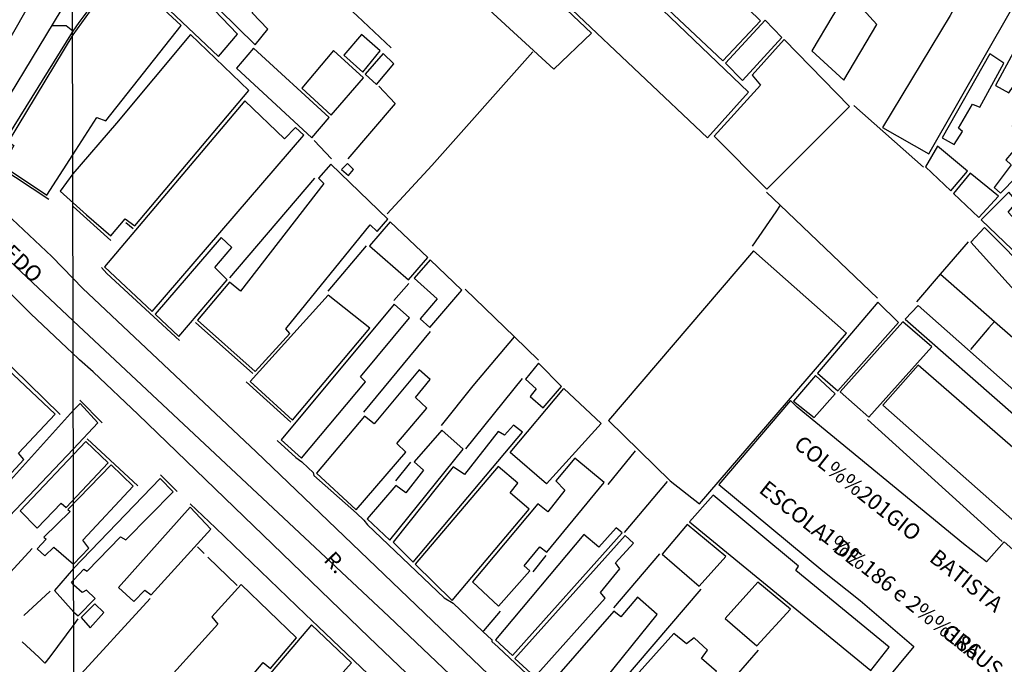
# Model space of a CAD drawing. Extents: x 178290 to 183122, y 1676741 to 1679825.
# Drawn here: x 179733 to 179889, y 1677499 to 1677601 of the extents above; entities that cross this region are included whole.
import ezdxf
from ezdxf.enums import TextEntityAlignment as Align

# ---------------------------------------------------------------- set-up
doc = ezdxf.new("R2010")
doc.units = 0
doc.header["$LTSCALE"] = 2.5
doc.header["$MEASUREMENT"] = 0
for name, color, linetype in [('V-EDIFICACAO', 2, 'CONTINUOUS'), ('V-EDIFICACAO_IDENTIFICADA', 6, 'CONTINUOUS'), ('V-EIXO_DE_LOGRADOURO', 3, 'CONTINUOUS'), ('V-LOTE', 11, 'CONTINUOUS'), ('V-NOME_DOS_LOGRADOUROS', 7, 'CONTINUOUS'), ('V-QUADRA', 6, 'CONTINUOUS'), ('V-TESTADA', 6, 'CONTINUOUS'), ('X-LIMITE_1000', 7, 'CONTINUOUS')]:
    doc.layers.add(name, color=color, linetype=linetype)
doc.styles.get("Standard").update_dxf_attribs({"font": 'ARIAL.TTF'})

msp = doc.modelspace()

# ---------------------------------------------------------------- linework, layer by layer
at = {"layer": 'V-EDIFICACAO'}
for points in [[(179779.98, 1677653.17), (179779.98, 1677653.17), (179774.17, 1677647.03), (179820.35, 1677602.76), (179841.89, 1677582.4), (179848.38, 1677589.68), (179848.38, 1677589.68), (179834.713, 1677602.734), (179834.713, 1677602.734), (179834.713, 1677602.734), (179779.98, 1677653.17)], [(179797.07, 1677650.08), (179794.48, 1677647.45), (179800.32, 1677641.69), (179798.95, 1677639.66), (179821.23, 1677618.09), (179820.377, 1677617.088), (179835.61, 1677602.79), (179844.32, 1677594.65), (179850.27, 1677601), (179848.38, 1677602.82), (179797.07, 1677650.08)], [(179787.35, 1677633.48), (179786.17, 1677634.28), (179783.37, 1677631.4), (179781.86, 1677632.45), (179780.09, 1677630.71), (179781.11, 1677629.41), (179780.45, 1677628.15), (179807.22, 1677602.75), (179807.22, 1677602.75), (179807.22, 1677602.75), (179817.48, 1677593.34), (179823.43, 1677599.02), (179819.51, 1677602.76), (179787.35, 1677633.48)], [(179770.05, 1677597.17), (179770.05, 1677597.17), (179770.05, 1677597.17), (179770.05, 1677597.17), (179772.06, 1677599.67), (179769.58, 1677602.25), (179769.9, 1677602.67), (179766.98, 1677605.46), (179767.6, 1677606.38), (179756.37, 1677617.26), (179752.94, 1677613.99), (179770.05, 1677597.17), (179770.05, 1677597.17)], [(179890.64, 1677618.26), (179881.61, 1677603.86), (179880.94, 1677602.8), (179880.38, 1677601.86), (179869.65, 1677584.05), (179877, 1677579.88), (179890.18, 1677602.89), (179897, 1677614.07), (179890.64, 1677618.26)], [(179767.24, 1677598.87), (179767.24, 1677598.87), (179762.29, 1677604.01), (179761.22, 1677602.96), (179757.54, 1677606.37), (179758.6, 1677607.55), (179753.1, 1677612.82), (179749.95, 1677608.73), (179756.48, 1677602.65), (179756.48, 1677602.65), (179764.23, 1677595.32), (179767.24, 1677598.87), (179767.24, 1677598.87)], [(179897.3, 1677613.53), (179893.6, 1677607.4), (179895.77, 1677605.85), (179895.77, 1677605.85), (179887.58, 1677590.74), (179887.58, 1677590.74), (179889.71, 1677589.54), (179891.87, 1677592.72), (179894.95, 1677591.1), (179894.95, 1677591.1), (179902.79, 1677604.16), (179902.79, 1677604.16), (179897.3, 1677613.53)], [(179747.86, 1677609.95), (179747.86, 1677609.95), (179747.86, 1677609.95), (179743.857, 1677602.565), (179743.857, 1677602.565), (179743.857, 1677602.565), (179741.06, 1677598.75), (179730.8, 1677581.77), (179731.71, 1677581.21), (179729.93, 1677578.03), (179736.97, 1677573.34), (179741.09, 1677579.73), (179744.885, 1677585.653), (179744.885, 1677585.653), (179744.885, 1677585.653), (179746.3, 1677585.14), (179758.26, 1677600.27), (179758.26, 1677600.27), (179758.26, 1677600.27), (179747.86, 1677609.95)], [(179863.83, 1677605.54), (179862.91, 1677603.82), (179862.39, 1677602.85), (179861.77, 1677601.82), (179858.41, 1677596.25), (179863.52, 1677591.55), (179868.77, 1677600.43), (179866.52, 1677602.85), (179863.83, 1677605.54)], [(179844.72, 1677594.29), (179847.43, 1677591.52), (179853.68, 1677598.33), (179851.047, 1677601.1), (179851.047, 1677601.1), (179844.72, 1677594.29)], [(179893.44, 1677585.88), (179892.31, 1677586.63), (179890.26, 1677584.27), (179891.94, 1677582.73), (179890.83, 1677581.42), (179891.04, 1677581.07), (179889.24, 1677578.94), (179890.06, 1677578.16), (179890.06, 1677578.16), (179887.39, 1677574.54), (179888.41, 1677573.63), (179908.55, 1677594.21), (179904.71, 1677600.99), (179901.05, 1677596.55), (179901.54, 1677595.95), (179893.44, 1677585.88)], [(179743.25, 1677570.23), (179747.11, 1677566.86), (179749.37, 1677569.6), (179749.37, 1677569.6), (179750.95, 1677568.46), (179769.02, 1677589.95), (179759.75, 1677598.83), (179748, 1677584.73), (179741.1, 1677576.72), (179739.07, 1677573.98), (179739.07, 1677573.98)], [(179786.94, 1677598.84), (179784.13, 1677595.52), (179787.15, 1677592.86), (179789.86, 1677596.22), (179786.94, 1677598.84)], [(179848.97, 1677592.39), (179850.28, 1677590.8), (179842.91, 1677582.7), (179851.29, 1677574.26), (179864.43, 1677587.38), (179854.06, 1677598.02), (179848.97, 1677592.39)], [(179769.77, 1677596.65), (179767.06, 1677593.48), (179779.05, 1677582.43), (179781.79, 1677585.64), (179769.77, 1677596.65)], [(179782.47, 1677596.26), (179777.46, 1677590.33), (179782.12, 1677586), (179787.22, 1677591.95), (179782.47, 1677596.26)], [(179787.51, 1677592.52), (179789.28, 1677590.88), (179792.07, 1677594.16), (179790.37, 1677595.82), (179787.51, 1677592.52)], [(179879.12, 1677582.45), (179881.01, 1677581.35), (179882.34, 1677583.45), (179881.74, 1677583.98), (179883.95, 1677587.75), (179885.13, 1677587.28), (179888.94, 1677594.26), (179886.69, 1677595.76), (179879.12, 1677582.45)], [(179746.13, 1677561.94), (179753.69, 1677554.86), (179777.77, 1677582.84), (179776.43, 1677584.08), (179774.69, 1677582.25), (179768.4, 1677588.32), (179746.13, 1677561.94)], [(179878.36, 1677581.08), (179876.47, 1677577.84), (179880.5, 1677574), (179883.16, 1677577.15), (179878.36, 1677581.08)], [(179767.69, 1677558.12), (179765.98, 1677559.51), (179760.87, 1677553.51), (179770.03, 1677545.35), (179775.54, 1677551.39), (179774.91, 1677552.13), (179788.29, 1677568.6), (179789.39, 1677567.59), (179791.11, 1677569.51), (179782.04, 1677578.24), (179780.08, 1677576.04), (179780.96, 1677575.16), (179767.69, 1677558.12)], [(179783.75, 1677577.42), (179784.85, 1677576.43), (179785.65, 1677577.41), (179784.72, 1677578.36), (179783.75, 1677577.42)], [(179883.6, 1677576.83), (179880.91, 1677573.57), (179884.95, 1677569.79), (179888.06, 1677573.18), (179883.6, 1677576.83)], [(179739.58, 1677573.51), (179741.11, 1677572.1), (179743.25, 1677570.23)], [(179885.31, 1677569.4), (179890.23, 1677564.72), (179892.58, 1677567.38), (179889.59, 1677570.65), (179891.04, 1677572.29), (179889.7, 1677573.8), (179885.31, 1677569.4)], [(179791.49, 1677569.11), (179788.18, 1677565.29), (179794.41, 1677559.87), (179797.46, 1677563.45), (179791.49, 1677569.11)], [(179885.83, 1677568.22), (179883.69, 1677565.88), (179895.54, 1677552.76), (179896.47, 1677553.63), (179898.51, 1677551.53), (179896.32, 1677549.08), (179897.75, 1677547.74), (179901.7, 1677552.27), (179885.83, 1677568.22)], [(179754.14, 1677554.47), (179757.91, 1677550.93), (179765.58, 1677559.9), (179763.64, 1677561.83), (179766.32, 1677565.05), (179764.64, 1677566.59), (179754.14, 1677554.47)], [(179826.12, 1677537.59), (179835.92, 1677528), (179840.59, 1677524.34), (179863.92, 1677551.45), (179849.15, 1677564.49), (179826.12, 1677537.59)], [(179797.82, 1677563.08), (179795.3, 1677560.17), (179798.93, 1677556.89), (179796.22, 1677553.73), (179797.79, 1677552.31), (179802.88, 1677558.28), (179797.82, 1677563.08)], [(179781.65, 1677557.47), (179769.26, 1677543.79), (179775.97, 1677537.63), (179788.24, 1677552.25), (179781.65, 1677557.47)], [(179774.17, 1677534.52), (179777.39, 1677531.6), (179787.57, 1677543.73), (179786.75, 1677544.52), (179794.52, 1677553.86), (179792.09, 1677556.03), (179774.17, 1677534.52)], [(179868.932, 1677556.365), (179868.932, 1677556.365), (179859.31, 1677545.07), (179862.57, 1677542.263), (179872.186, 1677553.15), (179868.932, 1677556.365), (179868.932, 1677556.365), (179868.932, 1677556.365)], [(179875.34, 1677555.8), (179873.26, 1677553.66), (179890.87, 1677538.21), (179892.86, 1677540.34), (179875.34, 1677555.8)], [(179862.94, 1677542.14), (179867.465, 1677538.1), (179877.48, 1677549.29), (179877.48, 1677549.29), (179872.88, 1677553.22), (179862.94, 1677542.14)], [(179815.03, 1677546.68), (179812.98, 1677544.12), (179814.66, 1677542.59), (179813.72, 1677541.36), (179815.75, 1677539.57), (179818.68, 1677542.95), (179815.03, 1677546.68)], [(179726.33, 1677535.1), (179725.18, 1677535.99), (179721.58, 1677529.54), (179726.75, 1677524.36), (179733.32, 1677531.38), (179732.47, 1677532.39), (179738.26, 1677538.56), (179730.67, 1677545.75), (179727.61, 1677540.34), (179730.17, 1677537.41), (179728.4, 1677535.46), (179727.32, 1677536.12), (179726.33, 1677535.1)], [(179779.76, 1677529.23), (179786.1, 1677523.4), (179793.94, 1677532.56), (179792.55, 1677533.92), (179797.3, 1677539.55), (179795.52, 1677541.24), (179797.84, 1677544.07), (179796.1, 1677545.63), (179788.93, 1677537.06), (179787.4, 1677538.26), (179779.76, 1677529.23)], [(179875.34, 1677546.36), (179869.69, 1677539.99), (179902.93, 1677510.67), (179908.63, 1677517.44), (179875.34, 1677546.36)], [(179855.51, 1677540.66), (179858.817, 1677538.051), (179862.111, 1677541.803), (179859.01, 1677544.7), (179855.51, 1677540.66)], [(179742.268, 1677540.255), (179741.172, 1677539.197), (179741.172, 1677539.197), (179727.3, 1677523.87), (179729.97, 1677521.29), (179741.18, 1677533.08), (179745.06, 1677537.21), (179742.268, 1677540.255)], [(179795.27, 1677531.04), (179796.79, 1677529.7), (179793.945, 1677526.12), (179793.945, 1677526.12), (179792.37, 1677527.27), (179787.8, 1677522), (179791.4, 1677518.58), (179803.07, 1677533.03), (179799.67, 1677536.05), (179795.27, 1677531.04)], [(179791.95, 1677518.25), (179795.14, 1677515.11), (179812.49, 1677535.73), (179811.04, 1677536.82), (179809.65, 1677535.23), (179808.63, 1677535.85), (179803.26, 1677529.02), (179801.5, 1677530.22), (179791.95, 1677518.25)], [(179740.012, 1677523.771), (179746.69, 1677530.87), (179743.14, 1677534.26), (179743.14, 1677534.26), (179732.73, 1677523.27), (179735.42, 1677520.51), (179739.24, 1677524.45), (179740.012, 1677523.771), (179740.012, 1677523.771)], [(179804.55, 1677511.97), (179808.66, 1677508.14), (179813.64, 1677513.74), (179812.75, 1677514.52), (179815.23, 1677517.55), (179816.326, 1677516.662), (179816.326, 1677516.662), (179825.47, 1677527.73), (179825.47, 1677527.73), (179825.47, 1677527.73), (179820.79, 1677531.62), (179817.76, 1677528), (179819.22, 1677526.54), (179816.519, 1677523.109), (179816.519, 1677523.109), (179814.94, 1677524.38), (179804.55, 1677511.97)], [(179741.21, 1677514.78), (179743.65, 1677517.34), (179742.65, 1677518.58), (179750.68, 1677527.16), (179747.16, 1677530.53), (179740.281, 1677523.474), (179740.281, 1677523.474), (179740.634, 1677523.138), (179736.49, 1677519.06), (179736.83, 1677518.74), (179735.41, 1677517.22), (179736.64, 1677516.09), (179738.06, 1677517.47), (179741.21, 1677514.78)], [(179795.46, 1677514.76), (179801.31, 1677509.01), (179813.54, 1677523.52), (179810.55, 1677526.12), (179811.75, 1677527.63), (179808.62, 1677530.28), (179795.46, 1677514.76)], [(179741.22, 1677511.47), (179740.85, 1677511.9), (179741.22, 1677512.3), (179742.83, 1677514), (179743.36, 1677513.67), (179748.63, 1677519.11), (179749.5, 1677518.62), (179757.013, 1677526.271), (179754.97, 1677528.36), (179741.21, 1677514.12), (179738.18, 1677510.61), (179741.23, 1677507.19), (179741.94, 1677506.61), (179744.65, 1677509.34), (179743.27, 1677510.65), (179742.55, 1677510.29), (179741.22, 1677511.47)], [(179855.9, 1677513.8), (179856.3, 1677514.49), (179842.76, 1677525.74), (179838.98, 1677521.49), (179867.8, 1677497.93), (179870.72, 1677501.63), (179855.9, 1677513.8)], [(179748.36, 1677511.09), (179750.79, 1677508.85), (179752.53, 1677510.66), (179753.5, 1677509.93), (179763, 1677520.36), (179759.72, 1677523.8), (179748.36, 1677511.09)], [(179808.19, 1677502.78), (179810.91, 1677500.27), (179810.91, 1677500.27), (179810.91, 1677500.27), (179828.34, 1677519.77), (179827.37, 1677520.55), (179824.617, 1677517.482), (179824.617, 1677517.482), (179824.617, 1677517.482), (179822.23, 1677519.49), (179808.19, 1677502.78)], [(179838.63, 1677521.06), (179834.64, 1677516.35), (179840.56, 1677511.3), (179844.75, 1677516), (179838.63, 1677521.06)], [(179811.25, 1677499.82), (179814.44, 1677496.92), (179825.6, 1677509.37), (179825.6, 1677509.37), (179825.6, 1677509.37), (179824.85, 1677510.28), (179827.92, 1677514.03), (179827.25, 1677514.98), (179830.126, 1677518.139), (179828.77, 1677519.32), (179828.77, 1677519.32), (179828.77, 1677519.32), (179811.25, 1677499.82)], [(179753.58, 1677493.6), (179752.92, 1677493.9), (179749.13, 1677489.71), (179758.21, 1677481.72), (179761.72, 1677485.69), (179760.67, 1677486.58), (179771.3, 1677499.2), (179772.46, 1677498.25), (179776.59, 1677503.11), (179767.79, 1677511.58), (179763.17, 1677506.41), (179764.11, 1677505.27), (179753.58, 1677493.6)], [(179844.69, 1677506.18), (179849.68, 1677501.83), (179855.02, 1677507.66), (179849.85, 1677511.93), (179844.69, 1677506.18)], [(179817.86, 1677496.9), (179817.63, 1677496.05), (179818.56, 1677495.07), (179820.17, 1677494.75), (179821, 1677494.07), (179822.88, 1677496.26), (179824.42, 1677495.08), (179833.86, 1677506.78), (179830.74, 1677509.54), (179828.09, 1677506.45), (179826.99, 1677507.34), (179826.99, 1677507.34), (179826.99, 1677507.34), (179817.86, 1677496.9)], [(179742.39, 1677506.3), (179743.86, 1677504.7), (179746.02, 1677507.13), (179744.58, 1677508.49), (179742.39, 1677506.3)], [(179771.85, 1677496.76), (179773.29, 1677495.3), (179771.45, 1677493.18), (179770.76, 1677493.42), (179769.13, 1677491.42), (179769.69, 1677490.7), (179767.86, 1677488.64), (179771.18, 1677485.87), (179772.55, 1677487.46), (179773.85, 1677486.27), (179785.36, 1677499.11), (179779, 1677505.17), (179771.85, 1677496.76)], [(179825.45, 1677491.44), (179826.33, 1677490.67), (179826.15, 1677490.29), (179828.72, 1677487.66), (179829.28, 1677488.04), (179830.03, 1677487.53), (179830.68, 1677488.1), (179832.15, 1677486.96), (179834.42, 1677489.5), (179835.33, 1677488.75), (179843.28, 1677497.77), (179840.9, 1677499.83), (179841.87, 1677501.16), (179839.76, 1677503.09), (179838.55, 1677502.14), (179836.54, 1677503.78), (179825.45, 1677491.44)]]:
    msp.add_lwpolyline(points, close=True, dxfattribs=at)
at = {"layer": 'V-EDIFICACAO', "linetype": 'Continuous', "flags": 128}
msp.add_lwpolyline([(179810.52, 1677532.49), (179819.04, 1677542.63), (179825, 1677537.1), (179816.32, 1677527.51)], close=True, dxfattribs=at)
at = {"layer": 'V-EDIFICACAO_IDENTIFICADA'}
msp.add_lwpolyline([(179874.64, 1677501.71), (179869.68, 1677495.78), (179883.21, 1677484.61), (179883.21, 1677484.61), (179883.21, 1677484.61), (179902.04, 1677506.73), (179888.97, 1677518.31), (179886.19, 1677515.15), (179882.51, 1677518), (179856.12, 1677539.7), (179855.06, 1677540.75), (179843.69, 1677527.42), (179860.16, 1677513.73), (179866.08, 1677509.01), (179874.64, 1677501.71)], close=True, dxfattribs=at)
at = {"layer": 'V-EIXO_DE_LOGRADOURO'}
for points in [[(179656.42, 1677612.36), (179657.42, 1677611.78), (179662.56, 1677608.78), (179673.31, 1677602.5), (179689.43, 1677592.12), (179705.5, 1677582.85), (179711.17, 1677579.26), (179717.82, 1677575.05), (179718.67, 1677574.51), (179724.51, 1677569.01), (179741.14, 1677553.37), (179791.24, 1677506.48), (179858.06, 1677442.99), (179858.56, 1677442.51), (179863.56, 1677439.18), (179864.69, 1677438.42)], [(179733.61, 1677602.61), (179722.23, 1677582.75), (179717.82, 1677575.05), (179713.67, 1677566.9), (179708.68, 1677557.1), (179696.64, 1677536.4), (179684.5, 1677515.8), (179677.83, 1677504.81), (179673.58, 1677497.82), (179673.11, 1677497.07), (179668.5, 1677489.72), (179662.01, 1677479.37), (179652.4, 1677463.17), (179636.89, 1677447.25), (179590.36, 1677400.6), (179584.79, 1677395.16), (179576.83, 1677387.39), (179575.83, 1677386.41)]]:
    msp.add_lwpolyline(points, dxfattribs=at)
at = {"layer": 'V-LOTE'}
for points in [[(179781.58, 1677606.08), (179784.21, 1677603.63), (179786.21, 1677601.77), (179791.65, 1677596.73)], [(179741.06, 1677599.36), (179740.05, 1677600.19), (179737.87, 1677600.18)], [(179791.02, 1677570.36), (179798.1, 1677578.03), (179814.12, 1677596.09)], [(179789.7, 1677590.62), (179792.27, 1677587.88), (179784.74, 1677579.08)], [(179853.4, 1677571.72), (179852.7, 1677570.7), (179848.95, 1677565.23)], [(179887.44, 1677553.28), (179886.56, 1677552.26), (179883.63, 1677548.84)], [(179887.44, 1677553.28), (179894.49, 1677547.13), (179909.11, 1677534.11)], [(179799.61, 1677536.78), (179804.65, 1677543.08), (179811.22, 1677550.85)], [(179777.46, 1677531.04), (179778.47, 1677530.07), (179779.24, 1677529.33)], [(179779.06, 1677505.83), (179778.04, 1677506.81), (179763.74, 1677520.52)], [(179821.99, 1677489.09), (179824.25, 1677491.69), (179825.61, 1677492.97), (179840.86, 1677510.79)], [(179808.93, 1677507.35), (179806.28, 1677504.2), (179806.2, 1677504.11)], [(179741.89, 1677506.09), (179741.23, 1677505.19), (179737.42, 1677500.1), (179736.65, 1677499.08), (179735.67, 1677500), (179733.06, 1677502.44)]]:
    msp.add_lwpolyline(points, dxfattribs=at)
at = {"layer": 'V-LOTE', "flags": 128}
for points in [[(179865.1, 1677587.54), (179876.14, 1677577.77)], [(179782.17, 1677579.07), (179779.39, 1677582.01)], [(179766.04, 1677560.22), (179779.52, 1677576.04)], [(179851.24, 1677573.78), (179853.4, 1677571.72)], [(179853.4, 1677571.72), (179868.84, 1677557.01)], [(179781.63, 1677558.1), (179787.7, 1677565.27)], [(179878.86, 1677560.77), (179883.33, 1677565.93)], [(179875.08, 1677556.41), (179878.86, 1677560.77)], [(179878.86, 1677560.77), (179887.44, 1677553.28)], [(179792.07, 1677556.6), (179794.42, 1677559.34)], [(179811.22, 1677550.85), (179803.36, 1677558.43)], [(179797.8, 1677551.71), (179787.22, 1677538.9)], [(179815.03, 1677547.17), (179811.22, 1677550.85)], [(179803.47, 1677533.08), (179812.48, 1677544.23)], [(179888.65, 1677518.36), (179867.28, 1677537.74)], [(179830.38, 1677532.76), (179826.02, 1677527.42)], [(179792.37, 1677528.03), (179794.74, 1677530.95)], [(179835.46, 1677527.9), (179828.63, 1677519.78)], [(179786.13, 1677522.86), (179787.28, 1677521.78)], [(179734.61, 1677517.26), (179728.81, 1677510.97)], [(179760.88, 1677517.55), (179761.94, 1677516.47)], [(179762.52, 1677515.87), (179767.19, 1677511.39)], [(179816.2, 1677516.14), (179814.14, 1677513.58)], [(179834.24, 1677516.42), (179826.95, 1677507.83)], [(179733.32, 1677506.64), (179737.49, 1677510.52)], [(179741.25, 1677496.09), (179753.36, 1677509.36)], [(179801.48, 1677508.57), (179806.2, 1677504.11)], [(179806.2, 1677504.11), (179807.64, 1677502.76)], [(179849.91, 1677501.15), (179844.67, 1677495.1)]]:
    msp.add_lwpolyline(points, dxfattribs=at)
at = {"layer": 'V-QUADRA'}
for points in [[(179739.18, 1677602.62), (179726.38, 1677581.59)], [(179726.9, 1677573.73), (179737.74, 1677563.62), (179741.13, 1677560.11), (179742.62, 1677558.56), (179770.21, 1677532.59), (179770.21, 1677532.59), (179821.04, 1677483.91), (179824.53, 1677480.61), (179824.6, 1677480.78), (179834.58, 1677471.37), (179840.34, 1677465.65), (179846.36, 1677460.18), (179859.9, 1677447.25), (179861.44, 1677446.79), (179861.72, 1677446.71), (179863.44, 1677446.77), (179863.96, 1677446.95), (179864.88, 1677447.74), (179865.03, 1677447.87), (179875.72, 1677462.26), (179888.75, 1677479.8), (179888.96, 1677480.08), (179898.91, 1677493.47)], [(179830.96, 1677462.28), (179788.07, 1677503.22), (179751.44, 1677538.53), (179744.32, 1677545.3), (179742.15, 1677547.2), (179741.93, 1677547.39), (179740.15, 1677549.08), (179734.41, 1677554.51), (179723.44, 1677565.35)]]:
    msp.add_lwpolyline(points, dxfattribs=at)
at = {"layer": 'V-TESTADA'}
for points in [[(179756.53, 1677626.31), (179754.77, 1677623.14), (179754.22, 1677622.15), (179753.66, 1677621.14), (179750.59, 1677615.61), (179747.75, 1677610.51), (179743.48, 1677602.65), (179742.05, 1677600.71), (179741.06, 1677599.36), (179740.96, 1677599.2), (179730.75, 1677582.72), (179730.13, 1677581.72), (179730.92, 1677580.72), (179729.3, 1677577.95), (179737.26, 1677572.69)], [(179745.61, 1677561.86), (179746.48, 1677560.9), (179758, 1677550.25)], [(179731.27, 1677546.16), (179731.57, 1677545.86), (179739.08, 1677538.55)], [(179773.54, 1677534.38), (179776.47, 1677531.71), (179777.46, 1677531.04)], [(179777.46, 1677531.04), (179778.47, 1677530.07), (179779.24, 1677529.33)], [(179779.25, 1677529.32), (179779.24, 1677529.33), (179779.35, 1677528.85), (179786.13, 1677522.86), (179787.28, 1677521.78), (179787.9, 1677521), (179800.05, 1677509.46), (179801.48, 1677508.57), (179806.2, 1677504.11), (179807.64, 1677502.76)], [(179799.32, 1677486.55), (179780.04, 1677504.9), (179779.06, 1677505.83), (179778.04, 1677506.81), (179763.74, 1677520.52), (179759.74, 1677524.35)], [(179807.65, 1677502.75), (179807.64, 1677502.76), (179807.64, 1677502.5), (179808.6, 1677501.59), (179814.06, 1677496.5), (179814.54, 1677496.29), (179815.76, 1677495.11), (179820.16, 1677490.86), (179821.99, 1677489.09), (179833.64, 1677477.83), (179835.58, 1677475.69), (179844.61, 1677467.11), (179847.22, 1677464.62), (179847.57, 1677463.98), (179851.22, 1677460.56), (179861.15, 1677451.63), (179862.81, 1677450.32), (179864.69, 1677450.63), (179869.4, 1677456.68), (179870.14, 1677456.99), (179874.2, 1677461.64)]]:
    msp.add_lwpolyline(points, dxfattribs=at)
at = {"layer": 'V-TESTADA', "flags": 128}
for points in [[(179741.11, 1677571.53), (179747.13, 1677566.15)], [(179749.51, 1677568.99), (179750.66, 1677568.02)], [(179760.54, 1677553.13), (179769.68, 1677545.01)], [(179768.6, 1677543.73), (179775.72, 1677537.29)], [(179745.75, 1677537.23), (179742.22, 1677540.78)], [(179751.39, 1677527.21), (179743.34, 1677534.69)], [(179757.63, 1677526.3), (179755.02, 1677528.98)]]:
    msp.add_lwpolyline(points, dxfattribs=at)
at = {"layer": 'X-LIMITE_1000', "linetype": 'Continuous'}
msp.add_line((179742.072, 1677048.282), (179736.992, 1679819.672), dxfattribs=at)

# ---------------------------------------------------------------- texts
at = {"layer": 'V-NOME_DOS_LOGRADOUROS'}
for s, rotation, p in [('AZEVEDO', 317, (179729.987, 1677565.006)), ('COL%%201GIO', 321.5819, (179865.529, 1677526.583)), ('ESCOLA', 321.5819, (179855.408, 1677523.076)), ('1%%186 e 2%%186', 321.5819, (179872.398, 1677509.868)), ('DE', 321.5819, (179863.905, 1677516.359)), ('R.', 313.727, (179782.533, 1677514.847)), ('BATISTA', 321.5819, (179882.783, 1677511.921)), ('GRAUS', 321.5819, (179883.759, 1677500.846))]:
    msp.add_text(s, height=2.5, rotation=rotation, dxfattribs=at).set_placement(p, align=Align.MIDDLE)

doc.saveas('drawing.dxf')
